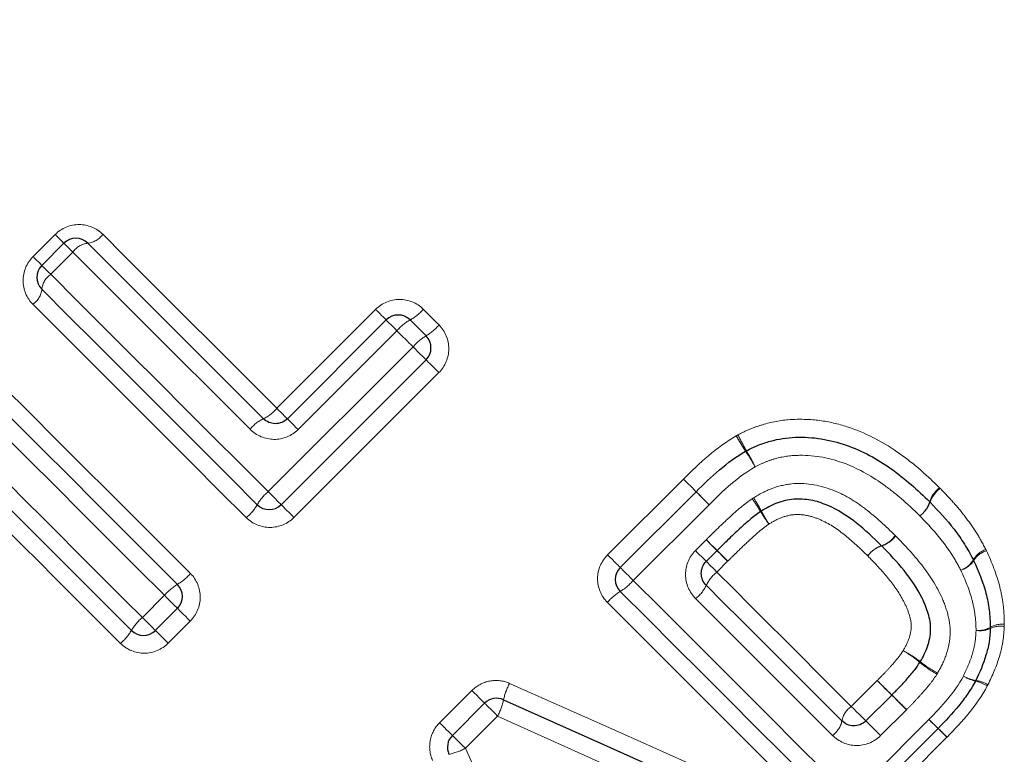
# Model space of a CAD drawing. Units: millimetres. Extents: x 107 to 303, y 33 to 285.
# Drawn here: x 181 to 193, y 194 to 203 of the extents above; entities that cross this region are included whole.
import ezdxf

# ---------------------------------------------------------------- set-up
doc = ezdxf.new("R2010")
doc.units = ezdxf.units.MM
doc.linetypes.add('PHANTOM', pattern=[12.7, 6.35, -1.27, 1.27, -1.27, 1.27, -1.27])

msp = doc.modelspace()

# ---------------------------------------------------------------- linework, layer by layer
at = {"color": 8, "linetype": 'PHANTOM', "lineweight": 18}
for p, q in [((181.631, 199.97), (181.892, 200.231)), ((182.102, 200.022), (181.841, 199.761)), ((184.511, 198.179), (185.678, 199.346)), ((185.931, 199.094), (184.763, 197.926)), ((184.409, 197.192), (186.121, 198.904)), ((186.426, 198.599), (184.714, 196.887)), ((188.42, 196.445), (189.316, 197.341)), ((189.619, 197.038), (188.723, 196.142)), ((189.457, 196.496), (189.584, 196.623)), ((189.838, 196.369), (189.711, 196.242)), ((182.923, 195.705), (183.184, 195.967)), ((183.489, 195.662), (183.228, 195.4)), ((191.299, 194.654), (191.605, 194.959)), ((186.435, 194.461), (186.816, 194.842)), ((187.119, 194.539), (186.739, 194.158)), ((191.95, 194.614), (191.645, 194.308)), ((191.291, 193.574), (192.217, 194.5)), ((192.429, 194.288), (191.503, 193.362))]:
    msp.add_line(p, q, dxfattribs=at)
at = {"color": 7, "linetype": 'Continuous', "lineweight": 25}
for p, q in [((181.735, 199.867), (181.996, 200.128)), ((184.636, 198.054), (185.803, 199.221)), ((186.275, 198.75), (184.563, 197.038)), ((188.57, 196.295), (189.466, 197.191)), ((189.713, 196.495), (189.585, 196.368)), ((183.337, 195.813), (183.076, 195.552)), ((191.471, 194.482), (191.777, 194.788)), ((186.586, 194.311), (186.967, 194.692)), ((192.324, 194.393), (191.398, 193.467))]:
    msp.add_line(p, q, dxfattribs=at)
at = {"color": 8, "linetype": 'PHANTOM', "lineweight": 18, "flags": 128}
for points in [[(181.996, 200.128), (181.994, 200.13), (181.988, 200.135), (181.979, 200.144), (181.967, 200.157), (181.952, 200.172), (181.934, 200.19), (181.914, 200.21), (181.892, 200.231)], [(182.455, 200.234), (182.709, 199.98), (182.964, 199.725), (183.22, 199.469), (183.477, 199.213), (183.734, 198.955), (183.992, 198.697), (184.251, 198.438), (184.511, 198.179)], [(182.102, 200.022), (182.08, 200.044), (182.06, 200.064), (182.041, 200.082), (182.025, 200.098), (182.013, 200.111), (182.003, 200.12), (181.998, 200.126), (181.996, 200.128)], [(184.195, 197.929), (183.931, 198.193), (183.667, 198.457), (183.404, 198.72), (183.142, 198.982), (182.881, 199.243), (182.62, 199.504), (182.361, 199.763), (182.102, 200.022)], [(181.735, 199.867), (181.733, 199.869), (181.727, 199.874), (181.718, 199.883), (181.706, 199.896), (181.69, 199.911), (181.673, 199.929), (181.653, 199.949), (181.631, 199.97)], [(181.841, 199.761), (181.819, 199.783), (181.798, 199.803), (181.78, 199.821), (181.764, 199.837), (181.752, 199.85), (181.742, 199.859), (181.737, 199.865), (181.735, 199.867)], [(181.841, 199.761), (182.158, 199.444), (182.476, 199.126), (182.795, 198.806), (183.116, 198.485), (183.438, 198.163), (183.761, 197.84), (184.085, 197.517), (184.409, 197.192)], [(184.151, 196.885), (183.832, 197.203), (183.514, 197.521), (183.197, 197.839), (182.881, 198.155), (182.566, 198.47), (182.252, 198.784), (181.94, 199.096), (181.629, 199.407)], [(185.678, 199.346), (185.704, 199.321), (185.727, 199.297), (185.749, 199.276), (185.768, 199.257), (185.783, 199.242), (185.794, 199.231), (185.801, 199.224), (185.803, 199.221)], [(186.242, 199.349), (186.265, 199.325), (186.288, 199.302), (186.312, 199.279), (186.335, 199.255), (186.358, 199.232), (186.382, 199.209), (186.405, 199.185), (186.428, 199.162)], [(185.803, 199.221), (185.806, 199.219), (185.813, 199.212), (185.824, 199.2), (185.84, 199.185), (185.859, 199.166), (185.881, 199.144), (185.905, 199.12), (185.931, 199.094)], [(186.121, 198.904), (186.097, 198.928), (186.073, 198.951), (186.05, 198.975), (186.026, 198.999), (186.002, 199.023), (185.978, 199.046), (185.954, 199.07), (185.931, 199.094)], [(186.121, 198.904), (186.15, 198.875), (186.179, 198.846), (186.205, 198.819), (186.229, 198.796), (186.248, 198.776), (186.263, 198.762), (186.272, 198.753), (186.275, 198.75)], [(180.969, 198.747), (181.28, 198.436), (181.592, 198.124), (181.906, 197.81), (182.221, 197.495), (182.537, 197.179), (182.854, 196.861), (183.172, 196.543), (183.491, 196.225)], [(186.426, 198.599), (186.397, 198.628), (186.369, 198.656), (186.343, 198.682), (186.32, 198.705), (186.301, 198.724), (186.286, 198.738), (186.278, 198.747), (186.275, 198.75)], [(183.184, 195.967), (182.859, 196.291), (182.535, 196.615), (182.212, 196.938), (181.891, 197.26), (181.57, 197.58), (181.25, 197.9), (180.932, 198.218), (180.615, 198.535)], [(184.511, 198.179), (184.536, 198.153), (184.56, 198.13), (184.581, 198.108), (184.6, 198.089), (184.615, 198.074), (184.626, 198.063), (184.633, 198.056), (184.636, 198.054)], [(184.636, 198.054), (184.638, 198.051), (184.645, 198.044), (184.657, 198.033), (184.672, 198.017), (184.691, 197.998), (184.713, 197.976), (184.737, 197.952), (184.763, 197.926)], [(189.466, 197.191), (189.463, 197.194), (189.454, 197.203), (189.44, 197.217), (189.421, 197.236), (189.398, 197.259), (189.372, 197.285), (189.344, 197.313), (189.316, 197.341)], [(189.466, 197.191), (189.463, 197.194), (189.454, 197.203), (189.44, 197.217), (189.421, 197.236), (189.398, 197.259), (189.372, 197.285), (189.344, 197.313), (189.316, 197.341)], [(181.352, 197.276), (181.547, 197.081), (181.742, 196.886), (181.938, 196.69), (182.134, 196.494), (182.331, 196.297), (182.528, 196.1), (182.725, 195.903), (182.923, 195.705)], [(184.563, 197.038), (184.56, 197.041), (184.551, 197.05), (184.537, 197.065), (184.517, 197.084), (184.494, 197.108), (184.467, 197.134), (184.439, 197.163), (184.409, 197.192)], [(189.619, 197.038), (189.59, 197.067), (189.561, 197.096), (189.535, 197.122), (189.512, 197.146), (189.492, 197.165), (189.478, 197.179), (189.469, 197.188), (189.466, 197.191)], [(189.619, 197.038), (189.59, 197.067), (189.561, 197.096), (189.535, 197.122), (189.511, 197.146), (189.492, 197.165), (189.478, 197.179), (189.469, 197.188), (189.466, 197.191)], [(184.563, 197.038), (184.566, 197.035), (184.575, 197.027), (184.589, 197.013), (184.608, 196.993), (184.631, 196.97), (184.657, 196.944), (184.685, 196.916), (184.714, 196.887)], [(182.664, 195.398), (182.471, 195.592), (182.277, 195.785), (182.083, 195.979), (181.89, 196.172), (181.698, 196.365), (181.505, 196.557), (181.313, 196.749), (181.122, 196.941)], [(189.584, 196.623), (189.61, 196.598), (189.634, 196.573), (189.656, 196.551), (189.676, 196.532), (189.691, 196.516), (189.703, 196.504), (189.71, 196.497), (189.713, 196.495)], [(189.585, 196.368), (189.583, 196.37), (189.576, 196.377), (189.564, 196.389), (189.548, 196.405), (189.529, 196.424), (189.507, 196.446), (189.483, 196.47), (189.457, 196.496)], [(189.838, 196.369), (189.813, 196.395), (189.789, 196.418), (189.767, 196.44), (189.749, 196.459), (189.733, 196.474), (189.722, 196.486), (189.715, 196.493), (189.713, 196.495)], [(188.57, 196.295), (188.567, 196.298), (188.558, 196.307), (188.544, 196.321), (188.525, 196.34), (188.502, 196.363), (188.476, 196.389), (188.448, 196.417), (188.42, 196.445)], [(188.723, 196.142), (188.694, 196.171), (188.665, 196.2), (188.639, 196.226), (188.616, 196.25), (188.596, 196.269), (188.582, 196.283), (188.573, 196.292), (188.57, 196.295)], [(189.585, 196.368), (189.588, 196.365), (189.595, 196.358), (189.606, 196.347), (189.621, 196.332), (189.64, 196.313), (189.662, 196.291), (189.686, 196.267), (189.711, 196.242)], [(188.723, 196.142), (189.047, 195.818), (189.371, 195.494), (189.694, 195.171), (190.016, 194.85), (190.336, 194.529), (190.656, 194.209), (190.974, 193.891), (191.291, 193.574)], [(189.711, 196.242), (189.911, 196.042), (190.11, 195.842), (190.31, 195.643), (190.509, 195.444), (190.707, 195.246), (190.905, 195.048), (191.102, 194.851), (191.299, 194.654)], [(183.184, 195.967), (183.213, 195.937), (183.241, 195.909), (183.268, 195.882), (183.292, 195.859), (183.311, 195.839), (183.325, 195.825), (183.334, 195.816), (183.337, 195.813)], [(191.077, 194.311), (190.876, 194.511), (190.675, 194.712), (190.473, 194.914), (190.271, 195.116), (190.069, 195.318), (189.866, 195.521), (189.663, 195.724), (189.46, 195.928)], [(183.337, 195.813), (183.34, 195.81), (183.349, 195.801), (183.363, 195.787), (183.382, 195.768), (183.405, 195.745), (183.432, 195.719), (183.46, 195.69), (183.489, 195.662)], [(190.94, 193.36), (190.629, 193.671), (190.316, 193.983), (190.002, 194.297), (189.687, 194.612), (189.371, 194.929), (189.054, 195.246), (188.736, 195.564), (188.417, 195.882)], [(182.923, 195.705), (182.952, 195.676), (182.98, 195.648), (183.007, 195.621), (183.03, 195.598), (183.05, 195.578), (183.064, 195.564), (183.073, 195.555), (183.076, 195.552)], [(183.076, 195.552), (183.079, 195.549), (183.088, 195.54), (183.102, 195.526), (183.121, 195.507), (183.144, 195.484), (183.171, 195.457), (183.199, 195.429), (183.228, 195.4)], [(187.261, 194.926), (188.434, 194.403), (189.598, 193.884), (190.751, 193.37)], [(191.777, 194.788), (191.773, 194.791), (191.763, 194.801), (191.746, 194.818), (191.724, 194.84), (191.697, 194.867), (191.668, 194.897), (191.636, 194.928), (191.605, 194.959)], [(186.967, 194.692), (186.964, 194.695), (186.955, 194.703), (186.941, 194.717), (186.922, 194.736), (186.899, 194.759), (186.873, 194.785), (186.845, 194.813), (186.816, 194.842)], [(191.95, 194.614), (191.919, 194.645), (191.887, 194.677), (191.857, 194.707), (191.83, 194.734), (191.808, 194.757), (191.791, 194.774), (191.78, 194.784), (191.777, 194.788)], [(187.119, 194.539), (187.09, 194.568), (187.062, 194.596), (187.036, 194.623), (187.012, 194.646), (186.993, 194.665), (186.979, 194.68), (186.97, 194.689), (186.967, 194.692)], [(191.471, 194.482), (191.467, 194.486), (191.457, 194.496), (191.44, 194.513), (191.418, 194.535), (191.392, 194.561), (191.362, 194.591), (191.331, 194.622), (191.299, 194.654)], [(190.655, 192.937), (189.487, 193.466), (188.308, 194.001), (187.119, 194.539)], [(186.586, 194.311), (186.583, 194.314), (186.574, 194.322), (186.56, 194.337), (186.541, 194.355), (186.518, 194.378), (186.492, 194.404), (186.464, 194.432), (186.435, 194.461)], [(191.645, 194.308), (191.613, 194.34), (191.582, 194.371), (191.552, 194.401), (191.525, 194.428), (191.502, 194.451), (191.485, 194.468), (191.475, 194.478), (191.471, 194.482)], [(192.324, 194.393), (192.322, 194.395), (192.317, 194.4), (192.307, 194.41), (192.294, 194.423), (192.278, 194.438), (192.26, 194.457), (192.239, 194.478), (192.217, 194.5)], [(186.739, 194.158), (186.709, 194.187), (186.681, 194.216), (186.655, 194.242), (186.631, 194.265), (186.612, 194.285), (186.598, 194.299), (186.589, 194.308), (186.586, 194.311)], [(192.429, 194.288), (192.407, 194.31), (192.387, 194.33), (192.369, 194.348), (192.353, 194.363), (192.341, 194.376), (192.332, 194.385), (192.326, 194.391), (192.324, 194.393)], [(186.739, 194.158), (187.278, 192.971), (187.814, 191.793), (188.345, 190.627)]]:
    msp.add_lwpolyline(points, dxfattribs=at)
at = {"color": 7, "linetype": 'Continuous', "lineweight": 25, "flags": 128}
for points in [[(182.279, 200.128), (182.535, 199.872), (182.792, 199.615), (183.05, 199.356), (183.309, 199.097), (183.569, 198.837), (183.83, 198.577), (184.091, 198.316), (184.353, 198.054)], [(184.28, 197.038), (183.959, 197.36), (183.638, 197.681), (183.318, 198.001), (182.999, 198.32), (182.681, 198.638), (182.364, 198.955), (182.048, 199.27), (181.735, 199.584)], [(186.086, 199.221), (186.11, 199.198), (186.133, 199.174), (186.157, 199.151), (186.18, 199.127), (186.204, 199.104), (186.227, 199.08), (186.251, 199.056), (186.275, 199.033)], [(180.792, 198.641), (181.106, 198.327), (181.421, 198.012), (181.738, 197.695), (182.056, 197.377), (182.375, 197.058), (182.695, 196.738), (183.016, 196.417), (183.337, 196.096)], [(182.793, 195.552), (182.598, 195.747), (182.402, 195.943), (182.207, 196.138), (182.012, 196.333), (181.818, 196.527), (181.624, 196.722), (181.43, 196.915), (181.237, 197.109)], [(189.585, 196.085), (189.787, 195.883), (189.988, 195.682), (190.189, 195.481), (190.39, 195.28), (190.59, 195.08), (190.79, 194.88), (190.989, 194.681), (191.188, 194.482)], [(191.116, 193.467), (190.802, 193.781), (190.486, 194.096), (190.169, 194.413), (189.851, 194.731), (189.532, 195.05), (189.212, 195.37), (188.891, 195.691), (188.57, 196.012)], [(187.19, 194.733), (188.371, 194.202), (189.543, 193.675), (190.702, 193.154)]]:
    msp.add_lwpolyline(points, dxfattribs=at)
at = {"color": 8, "linetype": 'PHANTOM', "lineweight": 18}
for centre, radius, start, end in [((182.254, 200.369), 0.242, 275.7577, 326.1658), ((182.304, 199.886), 0.244, 96.0542, 146.1111), ((181.977, 199.558), 0.244, 123.8899, 173.9457), ((181.494, 199.608), 0.242, 303.8352, 354.2403), ((185.842, 199.678), 0.518, 298.1078, 320.4844), ((186.333, 198.761), 0.522, 118.2542, 140.4387), ((185.982, 199.539), 0.584, 300.088, 319.8691), ((186.571, 198.524), 0.589, 120.2139, 139.8313), ((184.164, 198.456), 0.445, 295.1838, 321.3683), ((184.545, 197.649), 0.448, 115.3515, 141.3194), ((192.706, 199.398), 3.169, 209.1983, 213.0507), ((192.301, 198.991), 2.599, 205.7193, 210.4137), ((187.898, 196.233), 2.588, 28.9413, 33.7304), ((188.239, 196.571), 2.13, 25.4132, 31.2264), ((184.789, 196.742), 0.589, 130.1683, 149.7867), ((192.544, 196.972), 0.334, 127.3359, 162.7444), ((192.543, 196.961), 0.331, 125.8029, 161.347), ((188.065, 195.64), 2.532, 31.348, 35.4547), ((188.487, 196.056), 1.97, 27.4028, 32.6875), ((191.905, 197.172), 0.336, 307.3841, 342.5603), ((183.775, 197.331), 0.584, 310.128, 329.9146), ((191.998, 198.007), 2.058, 210.685, 215.6364), ((191.674, 197.682), 1.607, 206.5647, 212.9164), ((191.913, 197.176), 0.334, 305.8716, 341.0847), ((129.539, 137.183), 84.492, 44.58708, 44.71014), ((191.546, 196.872), 0.338, 288.925, 323.7866), ((191.554, 196.872), 0.338, 287.8825, 322.7793), ((241.523, 247.537), 72.728, 224.57201, 224.71201), ((191.763, 196.235), 0.335, 108.6814, 143.8516), ((191.76, 196.23), 0.336, 107.6847, 142.8338), ((192.974, 196.254), 0.268, 108.5944, 150.6052), ((192.971, 196.236), 0.267, 106.3006, 148.0474), ((192.503, 196.525), 0.276, 288.7978, 329.5569), ((192.513, 196.528), 0.276, 286.5164, 326.8979), ((183.044, 196.601), 0.584, 300.0883, 319.8692), ((188.241, 196.554), 0.633, 301.2715, 319.4982), ((190.005, 195.878), 0.468, 128.9387, 153.7841), ((183.634, 195.586), 0.589, 120.2135, 139.8316), ((189.163, 196.294), 0.472, 308.9883, 333.6201), ((188.895, 195.475), 0.628, 121.1517, 139.5362), ((183.303, 195.255), 0.589, 130.1683, 149.7867), ((192.806, 195.821), 0.27, 262.923, 299.9146), ((192.823, 195.828), 0.28, 259.69, 294.7992), ((193.074, 195.372), 0.253, 82.6347, 121.852), ((193.058, 195.341), 0.261, 79.3881, 116.7736), ((182.288, 195.845), 0.584, 310.1293, 329.914), ((191.396, 194.283), 1.151, 51.3333, 63.3674), ((191.202, 194.089), 1.414, 50.1011, 59.9058), ((192.974, 196.19), 1.334, 229.6167, 240.1379), ((192.803, 196.024), 1.088, 230.751, 243.6425), ((192.847, 195.403), 0.45, 240.1578, 260.097), ((192.886, 195.439), 0.501, 238.3357, 256.1339), ((187.923, 194.572), 0.75, 151.8235, 167.5898), ((165.488, 168.325), 37.303, 45.1882, 45.5611), ((192.669, 194.515), 0.448, 58.0629, 77.5148), ((192.71, 194.56), 0.404, 59.8671, 81.6083), ((216.484, 219.641), 35.043, 225.1688, 225.5708), ((186.503, 194.873), 0.701, 331.5311, 348.4558), ((191.454, 194.432), 0.27, 124.8342, 169.2776), ((190.921, 194.534), 0.272, 304.8917, 349.0127), ((202.191, 204.62), 14.21, 225.4164, 226.0281), ((183.598, 185.332), 12.581, 45.4052, 46.0778), ((186.404, 194.773), 0.7, 281.626, 298.5632)]:
    msp.add_arc(centre, radius, start, end, dxfattribs=at)
at = {"color": 7, "linetype": 'Continuous', "lineweight": 25}
for centre, start, end in [((182.137, 199.987), 45, 135), ((181.876, 199.725), 135, 225), ((185.945, 199.08), 45, 135), ((186.133, 198.891), 315, 45), ((190.151, 197.497), 116.9419, 120.2021), ((192.086, 196.928), 44.2125, 45.7455), ((184.422, 197.18), 225, 315), ((192.564, 196.292), 25.4098, 27.819), ((188.711, 196.154), 135, 225), ((183.196, 195.954), 315, 45), ((192.741, 195.585), 356.9568, 0.5723), ((182.935, 195.693), 225, 315), ((192.589, 195.046), 332.0654, 334.3242), ((187.108, 194.55), 65.7972, 135), ((186.727, 194.169), 135, 204.2932), ((192.183, 194.534), 315, 315.548)]:
    msp.add_arc(centre, 0.2, start, end, dxfattribs=at)
at = {"color": 8, "linetype": 'PHANTOM', "lineweight": 18}
for points, knots in [([(184.466, 218.569), (183.941, 217.595), (183.337, 216.648), (182.324, 215.27), (181.968, 214.818), (181.225, 213.927), (180.838, 213.491), (179.652, 212.218), (178.82, 211.412), (177.098, 209.864), (176.205, 209.119), (174.402, 207.697), (173.49, 207.018), (171.654, 205.705), (170.73, 205.072), (168.877, 203.842), (167.948, 203.245), (166.09, 202.082), (165.162, 201.515), (164.239, 200.962)], [0, 0, 0, 0, 0.125, 0.125, 0.1875, 0.1875, 0.25, 0.25, 0.375, 0.375, 0.5, 0.5, 0.625, 0.625, 0.75, 0.75, 0.875, 0.875, 1, 1, 1, 1]), ([(182.455, 200.234), (182.382, 200.307), (182.28, 200.349), (182.073, 200.35), (181.968, 200.307), (181.892, 200.231)], [0, 0, 0, 0, 0.5, 0.5, 1, 1, 1, 1]), ([(181.631, 199.97), (181.555, 199.895), (181.513, 199.79), (181.513, 199.582), (181.555, 199.481), (181.629, 199.407)], [0, 0, 0, 0, 0.5, 0.5, 1, 1, 1, 1]), ([(186.242, 199.349), (186.167, 199.423), (186.064, 199.465), (185.856, 199.463), (185.753, 199.421), (185.678, 199.346)], [0, 0, 0, 0, 0.5, 0.5, 1, 1, 1, 1]), ([(186.426, 198.599), (186.5, 198.673), (186.543, 198.777), (186.544, 198.984), (186.503, 199.088), (186.428, 199.162)], [0, 0, 0, 0, 0.5, 0.5, 1, 1, 1, 1]), ([(189.96, 197.863), (190.01, 197.889), (190.06, 197.914), (190.162, 197.956), (190.215, 197.973), (190.375, 198.02), (190.486, 198.04), (190.706, 198.05), (190.816, 198.047), (191.035, 198.018), (191.145, 197.993), (191.459, 197.891), (191.657, 197.789), (191.929, 197.601), (192.016, 197.534), (192.183, 197.391), (192.263, 197.314), (192.341, 197.238)], [0, 0, 0, 0, 0.0625, 0.0625, 0.125, 0.125, 0.25, 0.25, 0.375, 0.375, 0.5, 0.5, 0.75, 0.75, 0.875, 0.875, 1, 1, 1, 1]), ([(184.195, 197.929), (184.27, 197.854), (184.373, 197.811), (184.583, 197.809), (184.688, 197.851), (184.763, 197.926)], [0, 0, 0, 0, 0.5, 0.5, 1, 1, 1, 1]), ([(192.109, 196.905), (192.044, 196.968), (191.979, 197.031), (191.842, 197.151), (191.772, 197.207), (191.554, 197.367), (191.395, 197.459), (191.055, 197.588), (190.872, 197.624), (190.596, 197.62), (190.505, 197.61), (190.374, 197.574), (190.331, 197.561), (190.245, 197.527), (190.204, 197.506), (190.163, 197.485)], [0, 0, 0, 0, 0.125, 0.125, 0.25, 0.25, 0.5, 0.5, 0.75, 0.75, 0.875, 0.875, 0.9375, 0.9375, 1, 1, 1, 1]), ([(190.146, 197.12), (190.214, 197.162), (190.285, 197.201), (190.434, 197.256), (190.512, 197.275), (190.749, 197.301), (190.909, 197.274), (191.133, 197.191), (191.205, 197.157), (191.34, 197.079), (191.404, 197.034), (191.591, 196.89), (191.707, 196.783), (191.819, 196.673)], [0, 0, 0, 0, 0.125, 0.125, 0.25, 0.25, 0.5, 0.5, 0.625, 0.625, 0.75, 0.75, 1, 1, 1, 1]), ([(192.349, 197.23), (192.402, 197.176), (192.454, 197.121), (192.555, 197.009), (192.603, 196.95), (192.694, 196.83), (192.738, 196.769), (192.818, 196.641), (192.854, 196.574), (192.889, 196.507)], [0, 0, 0, 0, 0.25, 0.25, 0.5, 0.5, 0.75, 0.75, 1, 1, 1, 1]), ([(189.586, 196.625), (189.621, 196.66), (189.657, 196.695), (189.693, 196.73), (189.741, 196.778), (189.791, 196.824), (189.84, 196.871), (189.888, 196.915), (189.936, 196.958), (189.985, 196.999), (190.031, 197.038), (190.078, 197.075), (190.128, 197.108)], [0, 0, 0, 0, 0.0001500084, 0.0001500084, 0.0001500084, 0.0003538897, 0.0003538897, 0.0003538897, 0.000547568, 0.000547568, 0.000547568, 0.0007273984, 0.0007273984, 0.0007273984, 0.0007273984]), ([(184.151, 196.885), (184.225, 196.81), (184.329, 196.769), (184.537, 196.77), (184.64, 196.813), (184.714, 196.887)], [0, 0, 0, 0, 0.5, 0.5, 1, 1, 1, 1]), ([(191.493, 196.433), (191.413, 196.511), (191.333, 196.588), (191.16, 196.729), (191.07, 196.796), (190.917, 196.868), (190.865, 196.888), (190.756, 196.916), (190.699, 196.923), (190.587, 196.919), (190.53, 196.906), (190.424, 196.867), (190.374, 196.838), (190.325, 196.808)], [0, 0, 0, 0, 0.25, 0.25, 0.5, 0.5, 0.625, 0.625, 0.75, 0.75, 0.875, 0.875, 1, 1, 1, 1]), ([(192.592, 196.264), (192.56, 196.323), (192.529, 196.382), (192.457, 196.496), (192.417, 196.55), (192.294, 196.71), (192.203, 196.808), (192.109, 196.905)], [0, 0, 0, 0, 0.25, 0.25, 0.5, 0.5, 1, 1, 1, 1]), ([(190.325, 196.808), (190.29, 196.784), (190.256, 196.758), (190.223, 196.731), (190.176, 196.691), (190.13, 196.649), (190.084, 196.607), (190.034, 196.561), (189.985, 196.514), (189.937, 196.466), (189.904, 196.434), (189.871, 196.402), (189.838, 196.369)], [0, 0, 0, 0, 0.0001276517, 0.0001276517, 0.0001276517, 0.0003136197, 0.0003136197, 0.0003136197, 0.0005172552, 0.0005172552, 0.0005172552, 0.0006553446, 0.0006553446, 0.0006553446, 0.0006553446]), ([(191.824, 196.667), (191.932, 196.558), (192.037, 196.446), (192.224, 196.205), (192.309, 196.075), (192.402, 195.866), (192.427, 195.793), (192.463, 195.644), (192.471, 195.566), (192.461, 195.412), (192.444, 195.335), (192.394, 195.188), (192.359, 195.118), (192.32, 195.049)], [0, 0, 0, 0, 0.25, 0.25, 0.5, 0.5, 0.625, 0.625, 0.75, 0.75, 0.875, 0.875, 1, 1, 1, 1]), ([(189.457, 196.496), (189.382, 196.421), (189.34, 196.316), (189.341, 196.106), (189.385, 196.002), (189.46, 195.928)], [0, 0, 0, 0, 0.5, 0.5, 1, 1, 1, 1]), ([(192.896, 196.493), (192.96, 196.356), (193.015, 196.216), (193.071, 195.997), (193.085, 195.923), (193.103, 195.774), (193.106, 195.698), (193.107, 195.623)], [0, 0, 0, 0, 0.5, 0.5, 0.75, 0.75, 1, 1, 1, 1]), ([(188.42, 196.445), (188.345, 196.371), (188.302, 196.268), (188.301, 196.06), (188.343, 195.957), (188.417, 195.882)], [0, 0, 0, 0, 0.5, 0.5, 1, 1, 1, 1]), ([(191.911, 195.312), (191.939, 195.36), (191.965, 195.408), (191.999, 195.512), (192.01, 195.567), (192.004, 195.676), (191.988, 195.729), (191.95, 195.831), (191.926, 195.88), (191.848, 196.023), (191.783, 196.109), (191.644, 196.277), (191.569, 196.355), (191.493, 196.433)], [0, 0, 0, 0, 0.125, 0.125, 0.25, 0.25, 0.375, 0.375, 0.5, 0.5, 0.75, 0.75, 1, 1, 1, 1]), ([(192.773, 195.553), (192.772, 195.615), (192.769, 195.676), (192.752, 195.799), (192.74, 195.859), (192.692, 196.038), (192.645, 196.152), (192.592, 196.264)], [0, 0, 0, 0, 0.25, 0.25, 0.5, 0.5, 1, 1, 1, 1]), ([(183.489, 195.662), (183.563, 195.736), (183.606, 195.839), (183.607, 196.047), (183.565, 196.15), (183.491, 196.225)], [0, 0, 0, 0, 0.5, 0.5, 1, 1, 1, 1]), ([(193.106, 195.597), (193.103, 195.538), (193.099, 195.478), (193.08, 195.36), (193.066, 195.301), (193.015, 195.128), (192.966, 195.018), (192.913, 194.909)], [0, 0, 0, 0, 0.25, 0.25, 0.5, 0.5, 1, 1, 1, 1]), ([(192.623, 195.012), (192.663, 195.098), (192.703, 195.184), (192.743, 195.32), (192.754, 195.366), (192.768, 195.459), (192.771, 195.506), (192.773, 195.553)], [0, 0, 0, 0, 0.5, 0.5, 0.75, 0.75, 1, 1, 1, 1]), ([(182.664, 195.398), (182.739, 195.324), (182.842, 195.282), (183.05, 195.283), (183.153, 195.326), (183.228, 195.4)], [0, 0, 0, 0, 0.5, 0.5, 1, 1, 1, 1]), ([(191.605, 194.959), (191.631, 194.986), (191.658, 195.013), (191.684, 195.04), (191.714, 195.071), (191.744, 195.104), (191.773, 195.136), (191.808, 195.175), (191.842, 195.215), (191.873, 195.256), (191.887, 195.274), (191.899, 195.293), (191.911, 195.312)], [0, 0, 0, 0, 0.0001126824, 0.0001126824, 0.0001126824, 0.0002444122, 0.0002444122, 0.0002444122, 0.0004008606, 0.0004008606, 0.0004008606, 0.0004681473, 0.0004681473, 0.0004681473, 0.0004681473]), ([(192.309, 195.032), (192.287, 194.998), (192.263, 194.963), (192.238, 194.93), (192.206, 194.889), (192.172, 194.849), (192.137, 194.811), (192.107, 194.777), (192.077, 194.744), (192.046, 194.712), (192.015, 194.679), (191.984, 194.648), (191.953, 194.616)], [0, 0, 0, 0, 0.0001248853, 0.0001248853, 0.0001248853, 0.0002810487, 0.0002810487, 0.0002810487, 0.0004155753, 0.0004155753, 0.0004155753, 0.0005489693, 0.0005489693, 0.0005489693, 0.0005489693]), ([(187.261, 194.926), (187.188, 194.959), (187.104, 194.968), (186.947, 194.938), (186.874, 194.899), (186.816, 194.842)], [0, 0, 0, 0, 0.5, 0.5, 1, 1, 1, 1]), ([(186.435, 194.461), (186.378, 194.404), (186.339, 194.33), (186.309, 194.172), (186.319, 194.089), (186.352, 194.015)], [0, 0, 0, 0, 0.5, 0.5, 1, 1, 1, 1]), ([(191.077, 194.311), (191.151, 194.236), (191.253, 194.193), (191.463, 194.19), (191.569, 194.232), (191.645, 194.308)], [0, 0, 0, 0, 0.5, 0.5, 1, 1, 1, 1])]:
    msp.add_open_spline(points, degree=3, knots=knots, dxfattribs=at)
at = {"color": 7, "linetype": 'Continuous', "lineweight": 25}
for points, knots in [([(184.636, 198.054), (184.598, 198.016), (184.545, 197.995), (184.441, 197.996), (184.39, 198.017), (184.353, 198.054)], [0, 0, 0, 0, 0.5, 0.5, 1, 1, 1, 1]), ([(190.06, 197.675), (190.106, 197.698), (190.152, 197.721), (190.246, 197.76), (190.294, 197.775), (190.439, 197.816), (190.538, 197.831), (190.742, 197.838), (190.844, 197.832), (191.045, 197.8), (191.142, 197.775), (191.332, 197.709), (191.426, 197.668), (191.604, 197.573), (191.688, 197.52), (191.851, 197.404), (191.929, 197.342), (192.081, 197.211), (192.153, 197.141), (192.225, 197.071)], [0, 0, 0, 0, 0.0625, 0.0625, 0.125, 0.125, 0.25, 0.25, 0.375, 0.375, 0.5, 0.5, 0.625, 0.625, 0.75, 0.75, 0.875, 0.875, 1, 1, 1, 1]), ([(191.656, 196.553), (191.56, 196.647), (191.462, 196.739), (191.251, 196.906), (191.14, 196.98), (190.952, 197.057), (190.888, 197.079), (190.754, 197.103), (190.686, 197.107), (190.551, 197.096), (190.483, 197.08), (190.356, 197.033), (190.295, 196.999), (190.237, 196.963)], [0, 0, 0, 0, 0.25, 0.25, 0.5, 0.5, 0.625, 0.625, 0.75, 0.75, 0.875, 0.875, 1, 1, 1, 1]), ([(190.228, 196.957), (190.184, 196.927), (190.142, 196.894), (190.101, 196.86), (190.054, 196.82), (190.008, 196.779), (189.963, 196.737), (189.915, 196.692), (189.867, 196.647), (189.82, 196.6), (189.784, 196.566), (189.749, 196.531), (189.713, 196.496)], [0, 0, 0, 0, 0.0001592364, 0.0001592364, 0.0001592364, 0.0003435709, 0.0003435709, 0.0003435709, 0.0005419382, 0.0005419382, 0.0005419382, 0.0006908965, 0.0006908965, 0.0006908965, 0.0006908965]), ([(192.229, 197.067), (192.329, 196.965), (192.426, 196.86), (192.556, 196.69), (192.598, 196.632), (192.674, 196.511), (192.707, 196.448), (192.741, 196.385)], [0, 0, 0, 0, 0.5, 0.5, 0.75, 0.75, 1, 1, 1, 1]), ([(192.114, 195.182), (192.148, 195.24), (192.179, 195.3), (192.221, 195.426), (192.235, 195.492), (192.238, 195.623), (192.226, 195.688), (192.19, 195.813), (192.166, 195.873), (192.079, 196.049), (192.004, 196.157), (191.841, 196.361), (191.751, 196.456), (191.658, 196.55)], [0, 0, 0, 0, 0.125, 0.125, 0.25, 0.25, 0.375, 0.375, 0.5, 0.5, 0.75, 0.75, 1, 1, 1, 1]), ([(192.744, 196.378), (192.803, 196.254), (192.854, 196.126), (192.906, 195.927), (192.919, 195.86), (192.937, 195.724), (192.94, 195.655), (192.941, 195.587)], [0, 0, 0, 0, 0.5, 0.5, 0.75, 0.75, 1, 1, 1, 1]), ([(189.585, 196.085), (189.548, 196.122), (189.527, 196.173), (189.526, 196.277), (189.548, 196.33), (189.585, 196.368)], [0, 0, 0, 0, 0.5, 0.5, 1, 1, 1, 1]), ([(192.941, 195.574), (192.938, 195.521), (192.935, 195.467), (192.918, 195.361), (192.905, 195.309), (192.86, 195.155), (192.816, 195.056), (192.769, 194.959)], [0, 0, 0, 0, 0.25, 0.25, 0.5, 0.5, 1, 1, 1, 1]), ([(191.778, 194.789), (191.808, 194.82), (191.839, 194.851), (191.869, 194.882), (191.899, 194.913), (191.928, 194.945), (191.956, 194.977), (191.988, 195.012), (192.019, 195.049), (192.048, 195.086), (192.07, 195.114), (192.09, 195.144), (192.109, 195.173)], [0, 0, 0, 0, 0.000131007, 0.000131007, 0.000131007, 0.0002590274, 0.0002590274, 0.0002590274, 0.0004024193, 0.0004024193, 0.0004024193, 0.0005090495, 0.0005090495, 0.0005090495, 0.0005090495]), ([(192.766, 194.952), (192.738, 194.9), (192.706, 194.849), (192.64, 194.751), (192.603, 194.704), (192.491, 194.565), (192.409, 194.479), (192.326, 194.394)], [0, 0, 0, 0, 0.25, 0.25, 0.5, 0.5, 1, 1, 1, 1]), ([(191.471, 194.482), (191.432, 194.443), (191.377, 194.422), (191.273, 194.425), (191.224, 194.446), (191.188, 194.482)], [0, 0, 0, 0, 0.5, 0.5, 1, 1, 1, 1])]:
    msp.add_open_spline(points, degree=3, knots=knots, dxfattribs=at)
at = {"color": 8, "linetype": 'PHANTOM', "lineweight": 18}
for points in [[(189.316, 197.341), (189.506, 197.532), (189.707, 197.716), (189.94, 197.852)], [(189.96, 197.863), (189.953, 197.86), (189.947, 197.856), (189.94, 197.852)], [(190.163, 197.485), (189.959, 197.367), (189.785, 197.205), (189.619, 197.038)], [(192.349, 197.23), (192.346, 197.233), (192.344, 197.235), (192.341, 197.238)], [(190.146, 197.12), (190.14, 197.116), (190.134, 197.112), (190.128, 197.108)], [(189.619, 197.038), (189.619, 197.038), (189.619, 197.038), (189.619, 197.038)], [(189.586, 196.625), (189.585, 196.624), (189.585, 196.624), (189.584, 196.623)], [(191.824, 196.667), (191.822, 196.669), (191.82, 196.671), (191.819, 196.673)], [(192.896, 196.493), (192.894, 196.498), (192.891, 196.503), (192.889, 196.507)], [(193.106, 195.597), (193.107, 195.606), (193.107, 195.614), (193.107, 195.623)], [(192.217, 194.5), (192.37, 194.656), (192.521, 194.819), (192.623, 195.012)], [(192.309, 195.032), (192.313, 195.038), (192.316, 195.044), (192.32, 195.049)], [(192.906, 194.895), (192.785, 194.668), (192.612, 194.474), (192.431, 194.291)], [(192.906, 194.895), (192.908, 194.9), (192.911, 194.904), (192.913, 194.909)], [(191.95, 194.614), (191.951, 194.614), (191.952, 194.615), (191.953, 194.616)], [(192.429, 194.288), (192.43, 194.289), (192.431, 194.29), (192.431, 194.291)]]:
    msp.add_open_spline(points, degree=3, dxfattribs=at)
at = {"color": 7, "linetype": 'Continuous', "lineweight": 25}
for points in [[(189.466, 197.191), (189.644, 197.37), (189.832, 197.543), (190.05, 197.67)], [(189.466, 197.191), (189.466, 197.191), (189.466, 197.191), (189.466, 197.191)], [(190.228, 196.957), (190.231, 196.959), (190.234, 196.961), (190.237, 196.963)], [(189.713, 196.495), (189.713, 196.495), (189.713, 196.495), (189.713, 196.496)], [(191.656, 196.553), (191.657, 196.552), (191.657, 196.551), (191.658, 196.55)], [(192.114, 195.182), (192.113, 195.179), (192.111, 195.176), (192.109, 195.173)], [(191.778, 194.789), (191.777, 194.788), (191.777, 194.788), (191.777, 194.788)]]:
    msp.add_open_spline(points, degree=3, dxfattribs=at)

doc.saveas('drawing.dxf')
